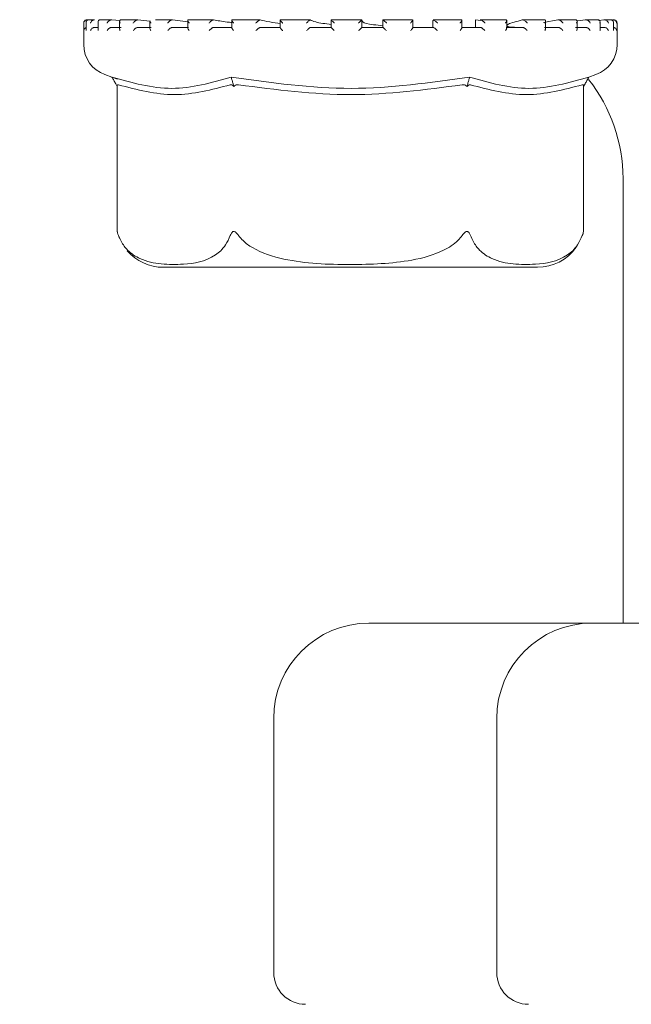
# Model space of a CAD drawing. Units: millimetres. Extents: x 1218 to 3200, y 276 to 2965.
# Drawn here: x 2617 to 2636, y 2249 to 2280 of the extents above; entities that cross this region are included whole.
import ezdxf

# ---------------------------------------------------------------- set-up
doc = ezdxf.new("R2010")
doc.units = ezdxf.units.MM
doc.header["$LTSCALE"] = 15
doc.layers.add('MAßLINIE_MAßZEICHNUNGEN', color=7, linetype='Continuous')
doc.styles.add('SLDTEXTSTYLE0', font='TXT', dxfattribs={"width": 0.7})
doc.dimstyles.new('SLDDIMSTYLE1', dxfattribs={"dimtxt": 79.375, "dimasz": 52.5, "dimexe": 0, "dimexo": 0.0625, "dimgap": 19.84375, "dimtad": 0, "dimdec": 0, "dimrnd": 1e-09, "dimzin": 12, "dimdsep": 46, "dimtxsty": 'SLDTEXTSTYLE0', "dimsah": 1, "dimcen": 0.09, "dimadec": 0, "dimazin": 3, "dimtfac": 1, "dimtdec": 0, "dimtofl": 0, "dimtmove": 0, "dimatfit": 3, "dimfxl": 0, "dimfrac": 2, "dimtolj": 1, "dimtzin": 12, "dimarcsym": 0})

# ---------------------------------------------------------------- blocks, each defined once
blk = doc.blocks.new('_D_1')
at = {"layer": 'MAßLINIE_MAßZEICHNUNGEN', "color": 7}
for p, q in [((2037.842, 2523.765), (3153.769, 2523.765)), ((3138.769, 2523.765), (3138.769, 2222.406)), ((3138.769, 1753.765), (3138.769, 2059.54)), ((2774.891, 1753.765), (3153.769, 1753.765))]:
    blk.add_line(p, q, dxfattribs=at)
for points in [[(3138.769, 2523.765), (3116.269, 2471.265), (3161.269, 2471.265)], [(3138.769, 1753.765), (3161.269, 1806.265), (3116.269, 1806.265)]]:
    blk.add_solid(points, dxfattribs=at)
at = {"layer": 'MAßLINIE_MAßZEICHNUNGEN', "color": 7, "insert": (3096.274, 2059.54), "char_height": 79.375, "attachment_point": 1, "rotation": 90, "style": 'SLDTEXTSTYLE0'}
blk.add_mtext('770', dxfattribs=at)
blk = doc.blocks.new('_D_4')
at = {"layer": 'MAßLINIE_MAßZEICHNUNGEN', "color": 7}
for p, q in [((2748.8, 2372.765), (2993.379, 2372.765)), ((2978.379, 2372.765), (2978.379, 2170.58)), ((2978.379, 1753.765), (2978.379, 2003.893)), ((2584.76, 1753.765), (2993.379, 1753.765))]:
    blk.add_line(p, q, dxfattribs=at)
for points in [[(2978.379, 2372.765), (2955.879, 2320.265), (3000.879, 2320.265)], [(2978.379, 1753.765), (3000.879, 1806.265), (2955.879, 1806.265)]]:
    blk.add_solid(points, dxfattribs=at)
at = {"layer": 'MAßLINIE_MAßZEICHNUNGEN', "color": 7, "insert": (2935.885, 2003.893), "char_height": 79.375, "attachment_point": 1, "rotation": 90, "style": 'SLDTEXTSTYLE0'}
blk.add_mtext('619', dxfattribs=at)

msp = doc.modelspace()

# ---------------------------------------------------------------- linework, layer by layer
at = {"color": 7, "linetype": 'Continuous', "lineweight": 18}
for p, q in [((2618.957, 2279.755), (2618.946, 2279.755)), ((2618.965, 2279.755), (2618.957, 2279.755)), ((2618.979, 2279.755), (2618.965, 2279.755)), ((2618.974, 2279.755), (2618.968, 2279.755)), ((2619.192, 2279.755), (2619.02, 2279.755)), ((2619.202, 2279.755), (2619.196, 2279.755)), ((2619.734, 2279.755), (2619.374, 2279.755)), ((2619.74, 2279.755), (2619.735, 2279.755)), ((2619.995, 2279.73), (2619.74, 2279.755)), ((2619.99, 2279.705), (2619.99, 2279.464)), ((2620.553, 2279.755), (2620.038, 2279.755)), ((2620.567, 2279.755), (2620.562, 2279.755)), ((2620.944, 2279.714), (2620.567, 2279.755)), ((2620.944, 2279.72), (2620.944, 2279.481)), ((2621.649, 2279.755), (2621.117, 2279.755)), ((2621.651, 2279.755), (2621.647, 2279.755)), ((2622.137, 2279.694), (2621.651, 2279.755)), ((2622.137, 2279.734), (2622.137, 2279.494)), ((2622.936, 2279.755), (2622.156, 2279.755)), ((2622.95, 2279.755), (2622.947, 2279.755)), ((2624.418, 2279.755), (2623.522, 2279.755)), ((2623.523, 2279.745), (2623.523, 2279.504)), ((2624.415, 2279.755), (2624.413, 2279.755)), ((2625.049, 2279.751), (2625.049, 2279.512)), ((2625.977, 2279.755), (2625.051, 2279.755)), ((2625.989, 2279.755), (2625.988, 2279.755)), ((2627.619, 2279.755), (2626.648, 2279.755)), ((2626.656, 2279.754), (2626.656, 2279.514)), ((2627.613, 2279.515), (2627.613, 2279.755)), ((2628.282, 2279.755), (2628.282, 2279.515)), ((2629.213, 2279.755), (2628.282, 2279.755)), ((2628.282, 2279.755), (2628.282, 2279.755)), ((2629.226, 2279.512), (2629.226, 2279.753)), ((2629.858, 2279.732), (2629.858, 2279.515)), ((2630.764, 2279.755), (2629.861, 2279.755)), ((2629.865, 2279.753), (2629.867, 2279.755)), ((2629.865, 2279.753), (2629.891, 2279.732)), ((2630.768, 2279.506), (2630.768, 2279.746)), ((2631.194, 2279.753), (2631.365, 2279.738)), ((2631.195, 2279.753), (2631.195, 2279.515)), ((2631.195, 2279.753), (2631.195, 2279.515)), ((2631.346, 2279.753), (2631.352, 2279.755)), ((2632.152, 2279.755), (2631.356, 2279.755)), ((2632.179, 2279.496), (2632.179, 2279.736)), ((2632.67, 2279.753), (2632.68, 2279.755)), ((2633.376, 2279.755), (2632.678, 2279.755)), ((2633.787, 2279.753), (2633.34, 2279.672)), ((2633.404, 2279.483), (2633.404, 2279.723)), ((2633.787, 2279.753), (2633.799, 2279.755)), ((2634.345, 2279.755), (2633.807, 2279.755)), ((2634.397, 2279.467), (2634.397, 2279.707)), ((2634.652, 2279.753), (2634.421, 2279.722)), ((2634.652, 2279.753), (2634.667, 2279.755)), ((2635.056, 2279.755), (2634.67, 2279.755)), ((2635.233, 2279.753), (2635.084, 2279.737)), ((2635.119, 2279.45), (2635.119, 2279.69)), ((2635.233, 2279.753), (2635.25, 2279.755)), ((2635.458, 2279.755), (2635.259, 2279.755)), ((2635.508, 2279.753), (2635.526, 2279.755)), ((2635.557, 2279.755), (2635.534, 2279.755)), ((2618.857, 2279.655), (2618.857, 2278.975)), ((2618.933, 2279.668), (2618.933, 2279.429)), ((2619.193, 2279.515), (2619.311, 2279.515)), ((2619.311, 2279.687), (2619.311, 2279.448)), ((2619.732, 2279.515), (2620.04, 2279.515)), ((2620.56, 2279.515), (2620.978, 2279.515)), ((2621.645, 2279.515), (2622.158, 2279.515)), ((2622.946, 2279.515), (2623.534, 2279.515)), ((2624.412, 2279.515), (2625.053, 2279.515)), ((2625.988, 2279.515), (2626.656, 2279.515)), ((2627.613, 2279.515), (2628.283, 2279.515)), ((2629.224, 2279.515), (2629.87, 2279.515)), ((2629.457, 2279.515), (2629.226, 2279.522)), ((2630.759, 2279.515), (2631.356, 2279.515)), ((2632.16, 2279.515), (2632.686, 2279.515)), ((2633.372, 2279.515), (2633.806, 2279.515)), ((2634.349, 2279.515), (2634.675, 2279.515)), ((2635.119, 2279.515), (2635.259, 2279.515)), ((2635.543, 2279.431), (2635.543, 2279.671)), ((2635.657, 2278.975), (2635.657, 2279.655)), ((2619.527, 2278.031), (2619.747, 2277.954)), ((2619.747, 2277.954), (2619.92, 2277.893)), ((2634.709, 2277.934), (2634.71, 2277.934)), ((2634.767, 2277.954), (2634.987, 2278.031)), ((2619.867, 2277.741), (2619.913, 2277.659)), ((2619.913, 2277.659), (2619.913, 2273.094)), ((2623.562, 2277.741), (2623.585, 2277.659)), ((2630.952, 2277.741), (2630.929, 2277.659)), ((2634.647, 2277.741), (2634.601, 2277.659)), ((2634.601, 2273.094), (2634.601, 2277.659)), ((2635.842, 2274.765), (2635.842, 2260.765)), ((2619.951, 2272.971), (2619.99, 2272.87)), ((2621.367, 2271.965), (2633.147, 2271.965)), ((2627.842, 2260.765), (2634.26, 2260.765)), ((2634.26, 2260.765), (2634.865, 2260.765)), ((2634.865, 2260.765), (2643.365, 2260.765)), ((2624.842, 2257.765), (2624.842, 2249.765)), ((2631.865, 2257.765), (2631.865, 2249.765))]:
    msp.add_line(p, q, dxfattribs=at)
for centre, radius, start, end in [((2618.957, 2279.655), 0.1, 100.6941, 180), ((2635.557, 2279.655), 0.1, 0, 90), ((2619.857, 2278.975), 1, 180, 250.71), ((2634.657, 2278.975), 1, 289.29, 0), ((2630.842, 2274.765), 5, 0, 38.4321), ((2633.147, 2273.465), 1.5, 340.7453, 345.6457), ((2633.147, 2273.465), 1.5, 270, 324.528), ((2621.367, 2273.465), 1.5, 220.6291, 270), ((2627.842, 2257.765), 3, 90, 180), ((2634.865, 2257.765), 3, 90, 180), ((2625.842, 2249.765), 1, 180, 270), ((2632.865, 2249.765), 1, 180, 270)]:
    msp.add_arc(centre, radius, start, end, dxfattribs=at)
for points, knots in [([(2618.968, 2279.755), (2618.959, 2279.755), (2618.941, 2279.754), (2618.915, 2279.744), (2618.888, 2279.724), (2618.867, 2279.694), (2618.861, 2279.669), (2618.861, 2279.656), (2618.861, 2279.655)], [0, 0, 0, 0, 0.135141, 0.269855, 0.455221, 0.711661, 0.989687, 1, 1, 1, 1]), ([(2619.03, 2279.755), (2619.021, 2279.755), (2619.004, 2279.755), (2618.979, 2279.747), (2618.955, 2279.731), (2618.935, 2279.7), (2618.932, 2279.672), (2618.934, 2279.656), (2618.934, 2279.655)], [0, 0, 0, 0, 0.12743, 0.254383, 0.420968, 0.64963, 0.989999, 1, 1, 1, 1]), ([(2619.196, 2279.755), (2619.188, 2279.755), (2619.17, 2279.754), (2619.142, 2279.744), (2619.113, 2279.724), (2619.087, 2279.694), (2619.076, 2279.669), (2619.073, 2279.656), (2619.073, 2279.655)], [0, 0, 0, 0, 0.135301, 0.269977, 0.45528, 0.711711, 0.989689, 1, 1, 1, 1]), ([(2619.388, 2279.755), (2619.38, 2279.755), (2619.363, 2279.755), (2619.341, 2279.747), (2619.322, 2279.731), (2619.309, 2279.7), (2619.311, 2279.672), (2619.316, 2279.656), (2619.316, 2279.655)], [0, 0, 0, 0, 0.127329, 0.254382, 0.420947, 0.649604, 0.989974, 1, 1, 1, 1]), ([(2619.735, 2279.755), (2619.727, 2279.755), (2619.71, 2279.754), (2619.682, 2279.744), (2619.65, 2279.724), (2619.62, 2279.694), (2619.605, 2279.669), (2619.599, 2279.656), (2619.599, 2279.655)], [0, 0, 0, 0, 0.135235, 0.269835, 0.455215, 0.711725, 0.989684, 1, 1, 1, 1]), ([(2620.048, 2279.755), (2620.041, 2279.755), (2620.026, 2279.755), (2620.007, 2279.747), (2619.993, 2279.731), (2619.987, 2279.7), (2619.995, 2279.672), (2620.003, 2279.656), (2620.004, 2279.655)], [0, 0, 0, 0, 0.127339, 0.254364, 0.42093, 0.649611, 0.989986, 1, 1, 1, 1]), ([(2620.562, 2279.755), (2620.555, 2279.755), (2620.54, 2279.754), (2620.513, 2279.744), (2620.48, 2279.724), (2620.446, 2279.694), (2620.428, 2279.669), (2620.42, 2279.656), (2620.42, 2279.655)], [0, 0, 0, 0, 0.1351361, 0.2698967, 0.4552265, 0.7116961, 0.9896269, 1, 1, 1, 1]), ([(2620.946, 2279.72), (2620.946, 2279.715), (2620.945, 2279.696), (2620.958, 2279.672), (2620.969, 2279.656), (2620.969, 2279.655)], [0, 0, 0, 0, 0.2781618, 0.9794637, 1, 1, 1, 1]), ([(2621.647, 2279.755), (2621.641, 2279.755), (2621.628, 2279.754), (2621.602, 2279.744), (2621.571, 2279.724), (2621.535, 2279.694), (2621.513, 2279.669), (2621.503, 2279.656), (2621.503, 2279.655)], [0, 0, 0, 0, 0.1351866, 0.2697793, 0.455186, 0.7116472, 0.9896112, 1, 1, 1, 1]), ([(2622.164, 2279.755), (2622.159, 2279.755), (2622.148, 2279.755), (2622.139, 2279.747), (2622.136, 2279.731), (2622.146, 2279.7), (2622.163, 2279.672), (2622.177, 2279.656), (2622.177, 2279.655)], [0, 0, 0, 0, 0.127399, 0.254411, 0.42096, 0.649605, 0.989991, 1, 1, 1, 1]), ([(2622.947, 2279.755), (2622.942, 2279.755), (2622.932, 2279.754), (2622.91, 2279.744), (2622.879, 2279.724), (2622.843, 2279.694), (2622.819, 2279.669), (2622.808, 2279.656), (2622.808, 2279.655)], [0, 0, 0, 0, 0.135151, 0.269888, 0.45527, 0.711699, 0.989665, 1, 1, 1, 1]), ([(2623.523, 2279.672), (2623.474, 2279.677), (2623.229, 2279.703), (2623.074, 2279.732), (2622.95, 2279.755)], [0, 0, 0, 0, 0.200764, 1, 1, 1, 1]), ([(2623.538, 2279.755), (2623.534, 2279.755), (2623.527, 2279.755), (2623.522, 2279.747), (2623.526, 2279.731), (2623.543, 2279.7), (2623.564, 2279.672), (2623.579, 2279.656), (2623.58, 2279.655)], [0, 0, 0, 0, 0.127331, 0.254362, 0.420925, 0.649603, 0.989989, 1, 1, 1, 1]), ([(2624.413, 2279.755), (2624.41, 2279.755), (2624.403, 2279.754), (2624.384, 2279.744), (2624.357, 2279.724), (2624.321, 2279.694), (2624.296, 2279.669), (2624.283, 2279.656), (2624.283, 2279.655)], [0, 0, 0, 0, 0.135165, 0.269909, 0.455275, 0.711722, 0.989671, 1, 1, 1, 1]), ([(2625.06, 2279.645), (2624.94, 2279.659), (2624.648, 2279.693), (2624.501, 2279.732), (2624.415, 2279.755)], [0, 0, 0, 0, 0.411714, 1, 1, 1, 1]), ([(2625.124, 2279.655), (2625.123, 2279.656), (2625.107, 2279.672), (2625.082, 2279.7), (2625.059, 2279.731), (2625.049, 2279.747), (2625.048, 2279.755), (2625.053, 2279.755), (2625.055, 2279.755)], [0, 0, 0, 0, 0.009979, 0.35038, 0.579026, 0.745604, 0.872633, 1, 1, 1, 1]), ([(2625.873, 2279.655), (2625.873, 2279.656), (2625.886, 2279.669), (2625.912, 2279.694), (2625.945, 2279.724), (2625.969, 2279.744), (2625.983, 2279.754), (2625.987, 2279.755), (2625.988, 2279.755)], [0, 0, 0, 0, 0.010394, 0.288327, 0.544776, 0.730156, 0.864795, 1, 1, 1, 1]), ([(2626.656, 2279.605), (2626.468, 2279.632), (2626.141, 2279.679), (2626.035, 2279.732), (2625.989, 2279.755)], [0, 0, 0, 0, 0.571923, 1, 1, 1, 1]), ([(2626.75, 2279.655), (2626.749, 2279.656), (2626.733, 2279.672), (2626.706, 2279.7), (2626.676, 2279.731), (2626.661, 2279.747), (2626.655, 2279.755), (2626.656, 2279.755), (2626.657, 2279.755)], [0, 0, 0, 0, 0.010026, 0.350434, 0.579048, 0.745618, 0.872636, 1, 1, 1, 1]), ([(2627.516, 2279.655), (2627.516, 2279.656), (2627.529, 2279.669), (2627.554, 2279.694), (2627.584, 2279.724), (2627.603, 2279.744), (2627.612, 2279.754), (2627.612, 2279.755), (2627.612, 2279.755)], [0, 0, 0, 0, 0.010224, 0.288262, 0.544736, 0.730106, 0.864792, 1, 1, 1, 1]), ([(2628.282, 2279.572), (2628.177, 2279.581), (2627.851, 2279.61), (2627.635, 2279.673), (2627.626, 2279.72), (2627.623, 2279.736)], [0, 0, 0, 0, 0.237295, 0.740258, 1, 1, 1, 1]), ([(2628.395, 2279.655), (2628.395, 2279.656), (2628.378, 2279.672), (2628.35, 2279.7), (2628.316, 2279.731), (2628.296, 2279.747), (2628.285, 2279.755), (2628.283, 2279.755), (2628.282, 2279.755)], [0, 0, 0, 0, 0.010056, 0.350388, 0.579087, 0.745603, 0.872634, 1, 1, 1, 1]), ([(2629.149, 2279.655), (2629.149, 2279.656), (2629.162, 2279.669), (2629.185, 2279.694), (2629.211, 2279.724), (2629.224, 2279.744), (2629.228, 2279.754), (2629.224, 2279.755), (2629.223, 2279.755)], [0, 0, 0, 0, 0.0103613, 0.2883767, 0.5447392, 0.7301535, 0.8648082, 1, 1, 1, 1]), ([(2629.997, 2279.655), (2629.997, 2279.656), (2629.981, 2279.672), (2629.952, 2279.7), (2629.915, 2279.731), (2629.891, 2279.747), (2629.875, 2279.755), (2629.87, 2279.755), (2629.867, 2279.755)], [0, 0, 0, 0, 0.009963, 0.350398, 0.579051, 0.74561, 0.872619, 1, 1, 1, 1]), ([(2630.709, 2279.655), (2630.709, 2279.656), (2630.722, 2279.669), (2630.742, 2279.694), (2630.762, 2279.724), (2630.769, 2279.744), (2630.767, 2279.754), (2630.761, 2279.755), (2630.757, 2279.755)], [0, 0, 0, 0, 0.010365, 0.288315, 0.544743, 0.730135, 0.864805, 1, 1, 1, 1]), ([(2631.493, 2279.655), (2631.493, 2279.656), (2631.479, 2279.672), (2631.451, 2279.7), (2631.412, 2279.731), (2631.385, 2279.747), (2631.365, 2279.755), (2631.356, 2279.755), (2631.352, 2279.755)], [0, 0, 0, 0, 0.009956, 0.350407, 0.578984, 0.745633, 0.872617, 1, 1, 1, 1]), ([(2632.137, 2279.655), (2632.137, 2279.656), (2632.148, 2279.669), (2632.165, 2279.694), (2632.179, 2279.724), (2632.179, 2279.744), (2632.172, 2279.754), (2632.163, 2279.755), (2632.158, 2279.755)], [0, 0, 0, 0, 0.010334, 0.288336, 0.544759, 0.730155, 0.864793, 1, 1, 1, 1]), ([(2632.67, 2279.753), (2632.492, 2279.708), (2632.12, 2279.612), (2632.181, 2279.527), (2632.468, 2279.518), (2632.569, 2279.515)], [0, 0, 0, 0, 0.373151, 0.777741, 1, 1, 1, 1]), ([(2632.827, 2279.655), (2632.827, 2279.656), (2632.814, 2279.672), (2632.789, 2279.7), (2632.75, 2279.731), (2632.72, 2279.747), (2632.696, 2279.755), (2632.685, 2279.755), (2632.68, 2279.755)], [0, 0, 0, 0, 0.009997, 0.350361, 0.578986, 0.745549, 0.872593, 1, 1, 1, 1]), ([(2633.377, 2279.655), (2633.377, 2279.656), (2633.386, 2279.669), (2633.4, 2279.694), (2633.406, 2279.724), (2633.4, 2279.744), (2633.388, 2279.754), (2633.376, 2279.755), (2633.37, 2279.755)], [0, 0, 0, 0, 0.01035, 0.288353, 0.544768, 0.730143, 0.864809, 1, 1, 1, 1]), ([(2633.947, 2279.655), (2633.946, 2279.656), (2633.936, 2279.672), (2633.914, 2279.7), (2633.876, 2279.731), (2633.845, 2279.747), (2633.819, 2279.755), (2633.806, 2279.755), (2633.799, 2279.755)], [0, 0, 0, 0, 0.009987, 0.350371, 0.578983, 0.7456025, 0.8726536, 1, 1, 1, 1]), ([(2634.382, 2279.655), (2634.382, 2279.656), (2634.389, 2279.669), (2634.398, 2279.694), (2634.397, 2279.724), (2634.385, 2279.744), (2634.368, 2279.754), (2634.354, 2279.755), (2634.347, 2279.755)], [0, 0, 0, 0, 0.010314, 0.288313, 0.544738, 0.730122, 0.8648, 1, 1, 1, 1]), ([(2634.809, 2279.655), (2634.809, 2279.656), (2634.801, 2279.672), (2634.783, 2279.7), (2634.748, 2279.731), (2634.717, 2279.747), (2634.69, 2279.755), (2634.674, 2279.755), (2634.667, 2279.755)], [0, 0, 0, 0, 0.0100344, 0.3503526, 0.5790515, 0.7456101, 0.8726086, 1, 1, 1, 1]), ([(2635.113, 2279.655), (2635.113, 2279.656), (2635.118, 2279.669), (2635.122, 2279.694), (2635.114, 2279.724), (2635.097, 2279.744), (2635.076, 2279.754), (2635.059, 2279.755), (2635.051, 2279.755)], [0, 0, 0, 0, 0.0102906, 0.2883124, 0.5447676, 0.7301319, 0.8648012, 1, 1, 1, 1]), ([(2635.382, 2279.655), (2635.381, 2279.656), (2635.377, 2279.672), (2635.363, 2279.7), (2635.332, 2279.731), (2635.302, 2279.747), (2635.275, 2279.755), (2635.258, 2279.755), (2635.25, 2279.755)], [0, 0, 0, 0, 0.009991, 0.350401, 0.579031, 0.745632, 0.872719, 1, 1, 1, 1]), ([(2635.542, 2279.655), (2635.542, 2279.656), (2635.544, 2279.669), (2635.543, 2279.694), (2635.529, 2279.724), (2635.506, 2279.744), (2635.482, 2279.754), (2635.465, 2279.755), (2635.456, 2279.755)], [0, 0, 0, 0, 0.010321, 0.288328, 0.544752, 0.730157, 0.864797, 1, 1, 1, 1]), ([(2635.642, 2279.655), (2635.642, 2279.656), (2635.641, 2279.672), (2635.632, 2279.7), (2635.606, 2279.731), (2635.578, 2279.747), (2635.551, 2279.755), (2635.534, 2279.755), (2635.526, 2279.755)], [0, 0, 0, 0, 0.010004, 0.350357, 0.57907, 0.745617, 0.872567, 1, 1, 1, 1]), ([(2618.933, 2279.51), (2618.927, 2279.508), (2618.909, 2279.501), (2618.885, 2279.48), (2618.866, 2279.451), (2618.861, 2279.427), (2618.861, 2279.416), (2618.861, 2279.415)], [0, 0, 0, 0, 0.133308, 0.369075, 0.695356, 0.9874, 1, 1, 1, 1]), ([(2618.935, 2279.429), (2618.934, 2279.425), (2618.934, 2279.42), (2618.934, 2279.416), (2618.934, 2279.415)], [0, 0, 0, 0, 0.894299, 1, 1, 1, 1]), ([(2619.193, 2279.515), (2619.184, 2279.515), (2619.167, 2279.513), (2619.138, 2279.502), (2619.109, 2279.481), (2619.085, 2279.451), (2619.075, 2279.427), (2619.073, 2279.416), (2619.073, 2279.415)], [0, 0, 0, 0, 0.139871, 0.279048, 0.475229, 0.746601, 0.989521, 1, 1, 1, 1]), ([(2619.311, 2279.448), (2619.312, 2279.437), (2619.313, 2279.427), (2619.316, 2279.416), (2619.316, 2279.415)], [0, 0, 0, 0, 0.956719, 1, 1, 1, 1]), ([(2619.732, 2279.515), (2619.723, 2279.515), (2619.707, 2279.513), (2619.678, 2279.502), (2619.646, 2279.481), (2619.618, 2279.451), (2619.604, 2279.427), (2619.599, 2279.416), (2619.599, 2279.415)], [0, 0, 0, 0, 0.139789, 0.278913, 0.475094, 0.746599, 0.989515, 1, 1, 1, 1]), ([(2619.992, 2279.464), (2619.991, 2279.459), (2619.99, 2279.445), (2619.998, 2279.427), (2620.003, 2279.416), (2620.004, 2279.415)], [0, 0, 0, 0, 0.329055, 0.972204, 1, 1, 1, 1]), ([(2620.56, 2279.515), (2620.552, 2279.515), (2620.537, 2279.513), (2620.509, 2279.502), (2620.476, 2279.481), (2620.444, 2279.451), (2620.427, 2279.427), (2620.42, 2279.416), (2620.42, 2279.415)], [0, 0, 0, 0, 0.139775, 0.278965, 0.475084, 0.746579, 0.989457, 1, 1, 1, 1]), ([(2620.945, 2279.481), (2620.946, 2279.471), (2620.949, 2279.45), (2620.962, 2279.427), (2620.969, 2279.416), (2620.969, 2279.415)], [0, 0, 0, 0, 0.505356, 0.979605, 1, 1, 1, 1]), ([(2621.645, 2279.515), (2621.638, 2279.515), (2621.625, 2279.513), (2621.599, 2279.502), (2621.566, 2279.481), (2621.532, 2279.451), (2621.512, 2279.427), (2621.503, 2279.416), (2621.503, 2279.415)], [0, 0, 0, 0, 0.139775, 0.278908, 0.475097, 0.746542, 0.989442, 1, 1, 1, 1]), ([(2622.139, 2279.494), (2622.139, 2279.49), (2622.138, 2279.478), (2622.152, 2279.45), (2622.167, 2279.427), (2622.177, 2279.416), (2622.177, 2279.415)], [0, 0, 0, 0, 0.172396, 0.6004102, 0.9834556, 1, 1, 1, 1]), ([(2622.946, 2279.515), (2622.94, 2279.515), (2622.93, 2279.513), (2622.906, 2279.502), (2622.875, 2279.481), (2622.84, 2279.451), (2622.818, 2279.427), (2622.808, 2279.416), (2622.808, 2279.415)], [0, 0, 0, 0, 0.139809, 0.279018, 0.475221, 0.746579, 0.989496, 1, 1, 1, 1]), ([(2623.524, 2279.504), (2623.524, 2279.504), (2623.523, 2279.499), (2623.531, 2279.48), (2623.549, 2279.451), (2623.569, 2279.427), (2623.579, 2279.416), (2623.58, 2279.415)], [0, 0, 0, 0, 0.040686, 0.301721, 0.662813, 0.98604, 1, 1, 1, 1]), ([(2624.412, 2279.515), (2624.408, 2279.515), (2624.401, 2279.513), (2624.381, 2279.502), (2624.352, 2279.481), (2624.318, 2279.451), (2624.294, 2279.427), (2624.283, 2279.416), (2624.283, 2279.415)], [0, 0, 0, 0, 0.139797, 0.278945, 0.47523, 0.746594, 0.989503, 1, 1, 1, 1]), ([(2625.049, 2279.512), (2625.049, 2279.512), (2625.048, 2279.511), (2625.053, 2279.501), (2625.065, 2279.481), (2625.09, 2279.451), (2625.112, 2279.427), (2625.123, 2279.416), (2625.124, 2279.415)], [0, 0, 0, 0, 0.001418, 0.1629329, 0.3907167, 0.7058183, 0.9878564, 1, 1, 1, 1]), ([(2625.873, 2279.415), (2625.873, 2279.416), (2625.885, 2279.427), (2625.909, 2279.451), (2625.941, 2279.481), (2625.966, 2279.502), (2625.982, 2279.513), (2625.986, 2279.515), (2625.988, 2279.515)], [0, 0, 0, 0, 0.010564, 0.253452, 0.524804, 0.721052, 0.860216, 1, 1, 1, 1]), ([(2626.75, 2279.415), (2626.749, 2279.416), (2626.738, 2279.427), (2626.715, 2279.451), (2626.685, 2279.481), (2626.666, 2279.502), (2626.656, 2279.513), (2626.656, 2279.515), (2626.656, 2279.515)], [0, 0, 0, 0, 0.01051, 0.253398, 0.524854, 0.721078, 0.860194, 1, 1, 1, 1]), ([(2627.516, 2279.415), (2627.516, 2279.416), (2627.528, 2279.427), (2627.551, 2279.451), (2627.581, 2279.481), (2627.601, 2279.502), (2627.611, 2279.513), (2627.612, 2279.515), (2627.613, 2279.515)], [0, 0, 0, 0, 0.010391, 0.253369, 0.524768, 0.721037, 0.860198, 1, 1, 1, 1]), ([(2628.395, 2279.415), (2628.395, 2279.416), (2628.383, 2279.427), (2628.359, 2279.451), (2628.327, 2279.481), (2628.303, 2279.502), (2628.288, 2279.513), (2628.284, 2279.515), (2628.283, 2279.515)], [0, 0, 0, 0, 0.010541, 0.253436, 0.524806, 0.721014, 0.860199, 1, 1, 1, 1]), ([(2629.149, 2279.415), (2629.149, 2279.416), (2629.16, 2279.427), (2629.182, 2279.451), (2629.208, 2279.481), (2629.222, 2279.501), (2629.227, 2279.511), (2629.226, 2279.512), (2629.226, 2279.512)], [0, 0, 0, 0, 0.012008, 0.288976, 0.598503, 0.822249, 0.980888, 1, 1, 1, 1]), ([(2629.997, 2279.415), (2629.997, 2279.416), (2629.986, 2279.427), (2629.962, 2279.451), (2629.928, 2279.481), (2629.9, 2279.502), (2629.88, 2279.513), (2629.873, 2279.515), (2629.87, 2279.515)], [0, 0, 0, 0, 0.0104436, 0.253414, 0.5248594, 0.7209939, 0.8601822, 1, 1, 1, 1]), ([(2630.709, 2279.415), (2630.709, 2279.416), (2630.72, 2279.427), (2630.74, 2279.451), (2630.759, 2279.48), (2630.768, 2279.499), (2630.767, 2279.505), (2630.767, 2279.506)], [0, 0, 0, 0, 0.013712, 0.32995, 0.683204, 0.938611, 1, 1, 1, 1]), ([(2631.493, 2279.415), (2631.493, 2279.416), (2631.483, 2279.427), (2631.461, 2279.451), (2631.426, 2279.481), (2631.395, 2279.502), (2631.372, 2279.513), (2631.361, 2279.515), (2631.356, 2279.515)], [0, 0, 0, 0, 0.0104357, 0.2533843, 0.5247442, 0.7210777, 0.8601456, 1, 1, 1, 1]), ([(2632.137, 2279.415), (2632.137, 2279.416), (2632.146, 2279.427), (2632.163, 2279.45), (2632.177, 2279.479), (2632.177, 2279.491), (2632.177, 2279.496)], [0, 0, 0, 0, 0.0161, 0.388487, 0.804509, 1, 1, 1, 1]), ([(2632.827, 2279.415), (2632.827, 2279.416), (2632.818, 2279.427), (2632.798, 2279.451), (2632.764, 2279.481), (2632.731, 2279.502), (2632.705, 2279.513), (2632.692, 2279.515), (2632.686, 2279.515)], [0, 0, 0, 0, 0.010479, 0.253333, 0.524824, 0.721027, 0.860111, 1, 1, 1, 1]), ([(2633.377, 2279.415), (2633.377, 2279.416), (2633.385, 2279.427), (2633.397, 2279.45), (2633.406, 2279.474), (2633.404, 2279.483), (2633.404, 2279.483)], [0, 0, 0, 0, 0.019788, 0.476691, 0.98728, 1, 1, 1, 1]), ([(2633.947, 2279.415), (2633.946, 2279.416), (2633.94, 2279.427), (2633.922, 2279.451), (2633.89, 2279.481), (2633.857, 2279.502), (2633.829, 2279.513), (2633.814, 2279.515), (2633.806, 2279.515)], [0, 0, 0, 0, 0.01047, 0.253452, 0.524832, 0.721067, 0.860124, 1, 1, 1, 1]), ([(2634.382, 2279.415), (2634.382, 2279.416), (2634.388, 2279.427), (2634.396, 2279.445), (2634.395, 2279.461), (2634.395, 2279.467)], [0, 0, 0, 0, 0.02633, 0.636555, 1, 1, 1, 1]), ([(2634.809, 2279.415), (2634.809, 2279.416), (2634.804, 2279.427), (2634.79, 2279.451), (2634.761, 2279.481), (2634.729, 2279.502), (2634.7, 2279.513), (2634.683, 2279.515), (2634.675, 2279.515)], [0, 0, 0, 0, 0.0105193, 0.2534454, 0.5248792, 0.7210333, 0.8602049, 1, 1, 1, 1]), ([(2635.113, 2279.415), (2635.113, 2279.416), (2635.117, 2279.427), (2635.121, 2279.439), (2635.119, 2279.45), (2635.119, 2279.45)], [0, 0, 0, 0, 0.039691, 0.961715, 1, 1, 1, 1]), ([(2635.382, 2279.415), (2635.381, 2279.416), (2635.379, 2279.427), (2635.368, 2279.451), (2635.344, 2279.481), (2635.314, 2279.502), (2635.285, 2279.513), (2635.268, 2279.515), (2635.259, 2279.515)], [0, 0, 0, 0, 0.0104731, 0.2533988, 0.5248198, 0.7210107, 0.8602711, 1, 1, 1, 1]), ([(2635.642, 2279.415), (2635.642, 2279.416), (2635.641, 2279.427), (2635.635, 2279.451), (2635.616, 2279.481), (2635.589, 2279.502), (2635.562, 2279.513), (2635.544, 2279.515), (2635.535, 2279.515)], [0, 0, 0, 0, 0.010487, 0.253429, 0.524829, 0.721022, 0.8602, 1, 1, 1, 1]), ([(2635.542, 2279.415), (2635.542, 2279.416), (2635.543, 2279.421), (2635.543, 2279.427), (2635.542, 2279.431)], [0, 0, 0, 0, 0.086771, 1, 1, 1, 1]), ([(2619.747, 2277.954), (2620.377, 2277.776), (2621.637, 2277.421), (2622.88, 2277.776), (2623.502, 2277.954)], [0, 0, 0, 0, 0.500001, 1, 1, 1, 1]), ([(2619.867, 2277.741), (2619.847, 2277.777), (2619.807, 2277.848), (2619.767, 2277.918), (2619.747, 2277.954)], [0, 0, 0, 0, 0.499963, 1, 1, 1, 1]), ([(2623.502, 2277.954), (2624.762, 2277.775), (2627.265, 2277.421), (2629.768, 2277.777), (2631.012, 2277.954)], [0, 0, 0, 0, 0.503215, 1, 1, 1, 1]), ([(2623.562, 2277.741), (2623.552, 2277.777), (2623.532, 2277.848), (2623.512, 2277.918), (2623.502, 2277.954)], [0, 0, 0, 0, 0.499917, 1, 1, 1, 1]), ([(2631.012, 2277.954), (2631.002, 2277.918), (2630.982, 2277.848), (2630.962, 2277.777), (2630.952, 2277.741)], [0, 0, 0, 0, 0.500071, 1, 1, 1, 1]), ([(2631.012, 2277.954), (2631.634, 2277.776), (2632.877, 2277.421), (2634.137, 2277.776), (2634.767, 2277.954)], [0, 0, 0, 0, 0.5, 1, 1, 1, 1]), ([(2634.767, 2277.954), (2634.747, 2277.918), (2634.707, 2277.848), (2634.667, 2277.777), (2634.647, 2277.741)], [0, 0, 0, 0, 0.5000968, 1, 1, 1, 1]), ([(2619.913, 2277.659), (2619.914, 2277.672), (2619.916, 2277.696), (2619.93, 2277.716), (2619.946, 2277.713), (2619.953, 2277.712)], [0, 0, 0, 0, 0.389031, 0.696314, 1, 1, 1, 1]), ([(2623.475, 2277.712), (2622.888, 2277.557), (2621.714, 2277.247), (2620.54, 2277.557), (2619.953, 2277.712)], [0, 0, 0, 0, 0.500012, 1, 1, 1, 1]), ([(2623.475, 2277.712), (2623.485, 2277.713), (2623.504, 2277.715), (2623.543, 2277.696), (2623.57, 2277.672), (2623.585, 2277.659)], [0, 0, 0, 0, 0.305263, 0.609365, 1, 1, 1, 1]), ([(2623.585, 2277.659), (2623.601, 2277.672), (2623.629, 2277.696), (2623.683, 2277.716), (2623.718, 2277.713), (2623.735, 2277.712)], [0, 0, 0, 0, 0.389081, 0.696209, 1, 1, 1, 1]), ([(2630.779, 2277.712), (2629.612, 2277.558), (2627.264, 2277.247), (2624.916, 2277.557), (2623.735, 2277.712)], [0, 0, 0, 0, 0.496964, 1, 1, 1, 1]), ([(2630.779, 2277.712), (2630.796, 2277.713), (2630.831, 2277.715), (2630.885, 2277.696), (2630.913, 2277.672), (2630.929, 2277.659)], [0, 0, 0, 0, 0.305261, 0.609363, 1, 1, 1, 1]), ([(2630.929, 2277.659), (2630.944, 2277.672), (2630.971, 2277.696), (2631.01, 2277.716), (2631.029, 2277.713), (2631.039, 2277.712)], [0, 0, 0, 0, 0.388998, 0.696338, 1, 1, 1, 1]), ([(2634.56, 2277.712), (2633.973, 2277.557), (2632.799, 2277.247), (2631.626, 2277.557), (2631.039, 2277.712)], [0, 0, 0, 0, 0.500012, 1, 1, 1, 1]), ([(2634.56, 2277.712), (2634.568, 2277.713), (2634.584, 2277.715), (2634.598, 2277.696), (2634.6, 2277.672), (2634.601, 2277.659)], [0, 0, 0, 0, 0.305211, 0.609303, 1, 1, 1, 1]), ([(2619.953, 2272.967), (2619.943, 2272.998), (2619.929, 2273.039), (2619.918, 2273.078), (2619.914, 2273.094), (2619.914, 2273.094), (2619.914, 2273.094)], [0, 0, 0, 0, 0.543412, 0.727178, 0.912725, 1, 1, 1, 1]), ([(2623.475, 2272.967), (2623.427, 2272.864), (2623.298, 2272.584), (2622.798, 2272.16), (2622.103, 2272.047), (2621.308, 2272.054), (2620.712, 2272.167), (2620.285, 2272.436), (2620.059, 2272.716), (2619.98, 2272.905), (2619.953, 2272.967)], [0, 0, 0, 0, 0.056154, 0.151999, 0.423986, 0.610649, 0.790911, 0.901467, 0.9672, 1, 1, 1, 1]), ([(2623.735, 2272.967), (2623.712, 2272.998), (2623.682, 2273.038), (2623.634, 2273.079), (2623.605, 2273.094), (2623.577, 2273.096), (2623.551, 2273.087), (2623.509, 2273.049), (2623.49, 2273.002), (2623.475, 2272.967)], [0, 0, 0, 0, 0.271777, 0.363719, 0.456502, 0.520514, 0.58437, 0.688649, 1, 1, 1, 1]), ([(2630.779, 2272.967), (2630.736, 2272.915), (2630.576, 2272.721), (2630.055, 2272.396), (2628.905, 2272.089), (2627.203, 2272.032), (2625.497, 2272.089), (2624.355, 2272.443), (2623.904, 2272.763), (2623.781, 2272.912), (2623.735, 2272.967)], [0, 0, 0, 0, 0.0271394, 0.1005942, 0.2405438, 0.500072, 0.7810299, 0.9224413, 0.9712764, 1, 1, 1, 1]), ([(2631.039, 2272.967), (2631.026, 2272.998), (2631.009, 2273.038), (2630.974, 2273.079), (2630.948, 2273.094), (2630.921, 2273.096), (2630.893, 2273.087), (2630.84, 2273.049), (2630.805, 2273.002), (2630.779, 2272.967)], [0, 0, 0, 0, 0.271788, 0.363681, 0.456519, 0.520494, 0.584387, 0.688611, 1, 1, 1, 1]), ([(2634.56, 2272.967), (2634.512, 2272.864), (2634.383, 2272.584), (2633.883, 2272.16), (2633.188, 2272.047), (2632.393, 2272.054), (2631.797, 2272.167), (2631.37, 2272.436), (2631.144, 2272.716), (2631.065, 2272.905), (2631.039, 2272.967)], [0, 0, 0, 0, 0.056154, 0.151997, 0.423986, 0.610649, 0.790911, 0.901466, 0.9672, 1, 1, 1, 1]), ([(2634.6, 2273.094), (2634.6, 2273.094), (2634.601, 2273.095), (2634.598, 2273.087), (2634.588, 2273.05), (2634.572, 2273.003), (2634.56, 2272.967)], [0, 0, 0, 0, 0.041375, 0.169091, 0.377545, 1, 1, 1, 1])]:
    msp.add_open_spline(points, degree=3, knots=knots, dxfattribs=at)

# ---------------------------------------------------------------- dimensions: what is measured, and where the dimension line sits
at = {"layer": 'MAßLINIE_MAßZEICHNUNGEN', "color": 7}
for base, p1, p2, picture, middle in [((3138.769, 1753.765), (2022.842, 2523.765), (2759.891, 1753.765), '_D_1', (3138.769, 2140.973)), ((2978.379, 1753.765), (2733.8, 2372.765), (2569.76, 1753.765), '_D_4', (2978.379, 2087.237))]:
    dim = msp.add_linear_dim(base=base, p1=p1, p2=p2, angle=90, dimstyle='SLDDIMSTYLE1', dxfattribs=at)
    dim.commit()
    dim.dimension.update_dxf_attribs({"geometry": picture, "text_midpoint": middle, "dimtype": 160})

doc.saveas('drawing.dxf')
